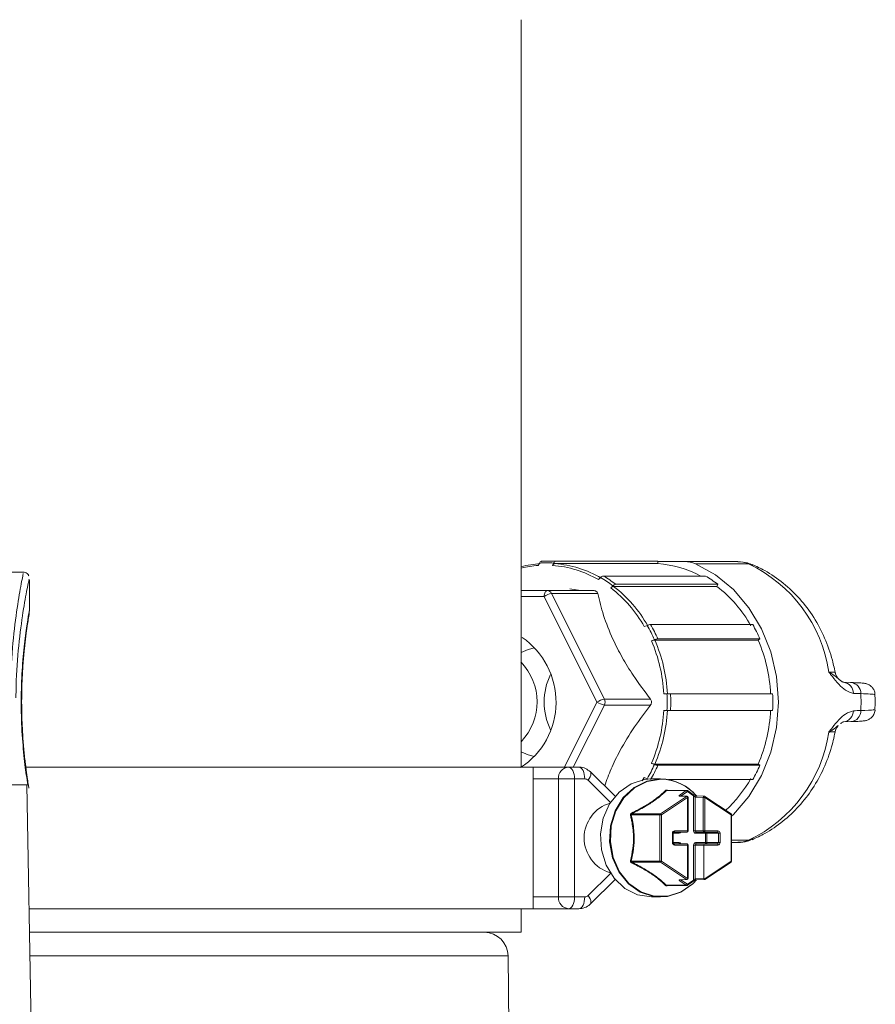
# Model space of a CAD drawing. Units: millimetres. Extents: x 2214 to 4372, y 520 to 3632.
# Drawn here: x 3186 to 3258, y 2733 to 2817 of the extents above; entities that cross this region are included whole.
import ezdxf

# ---------------------------------------------------------------- set-up
doc = ezdxf.new("R2010")
doc.units = ezdxf.units.MM
doc.header["$LTSCALE"] = 20
doc.linetypes.add('SLD-Durchgehend', pattern=[0])

msp = doc.modelspace()

# ---------------------------------------------------------------- linework, layer by layer
at = {"color": 7, "linetype": 'SLD-Durchgehend', "lineweight": 18}
for p, q in [((3228.435, 2753.381), (3228.435, 2816.723)), ((3239.404, 2770.844), (3230.758, 2770.844)), ((3231.264, 2770.624), (3240.011, 2770.624)), ((3231.364, 2770.824), (3240.011, 2770.824)), ((3240.011, 2770.824), (3240.011, 2770.624)), ((3242.282, 2770.794), (3240.011, 2770.794)), ((3240.095, 2770.819), (3240.095, 2770.794)), ((3240.186, 2770.794), (3240.186, 2770.819)), ((3240.93, 2770.794), (3240.93, 2770.819)), ((3241.07, 2770.819), (3241.07, 2770.794)), ((3242.02, 2770.819), (3242.02, 2770.794)), ((3242.109, 2770.794), (3242.109, 2770.819)), ((3242.282, 2770.794), (3246.782, 2770.794)), ((3242.855, 2770.794), (3242.855, 2770.819)), ((3242.993, 2770.819), (3242.993, 2770.794)), ((3243.037, 2770.794), (3243.037, 2770.819)), ((3247.691, 2770.605), (3243.191, 2770.605)), ((3244.034, 2770.794), (3244.034, 2770.819)), ((3244.96, 2770.794), (3244.96, 2770.819)), ((3186.224, 2769.894), (3178.017, 2769.894)), ((3235.399, 2769.576), (3244.045, 2769.576)), ((3186.754, 2766.591), (3186.754, 2769.251)), ((3236.262, 2768.702), (3245.008, 2768.702)), ((3236.449, 2768.876), (3245.095, 2768.876)), ((3245.095, 2768.876), (3245.008, 2768.702)), ((3228.435, 2768.344), (3230.629, 2768.344)), ((3234.854, 2758.894), (3230.379, 2767.844)), ((3230.629, 2768.344), (3234.54, 2768.344)), ((3231.004, 2768.094), (3235.479, 2759.144)), ((3234.915, 2768.094), (3231.004, 2768.094)), ((3233.455, 2768.344), (3232.561, 2768.497)), ((3239.402, 2765.465), (3248.048, 2765.465)), ((3239.758, 2764.153), (3248.504, 2764.153)), ((3240.008, 2764.253), (3248.655, 2764.253)), ((3248.655, 2764.253), (3248.504, 2764.153)), ((3255.721, 2760.573), (3255.747, 2760.573)), ((3256.382, 2760.551), (3255.747, 2760.573)), ((3240.512, 2759.594), (3240.785, 2759.594)), ((3241.089, 2759.594), (3249.736, 2759.594)), ((3235.479, 2759.144), (3239.39, 2759.144)), ((3239.39, 2758.644), (3235.479, 2758.644)), ((3240.785, 2758.194), (3240.512, 2758.194)), ((3241.089, 2758.194), (3249.736, 2758.194)), ((3186.175, 2756.437), (3186.125, 2757.566)), ((3255.747, 2757.216), (3255.721, 2757.215)), ((3255.747, 2757.216), (3256.382, 2757.238)), ((3239.758, 2753.636), (3248.504, 2753.636)), ((3248.504, 2753.636), (3248.655, 2753.536)), ((3229.435, 2753.381), (3186.419, 2753.381)), ((3229.435, 2741.381), (3229.435, 2753.381)), ((3229.435, 2753.381), (3232.452, 2753.381)), ((3232.452, 2753.381), (3233.318, 2753.381)), ((3236.406, 2750.919), (3234.296, 2752.979)), ((3240.008, 2753.536), (3248.655, 2753.536)), ((3186.664, 2751.898), (3186.634, 2752.084)), ((3231.586, 2742.381), (3231.586, 2752.381)), ((3232.952, 2752.381), (3231.586, 2752.381)), ((3232.952, 2752.381), (3232.952, 2742.381)), ((3233.818, 2752.381), (3232.952, 2752.381)), ((3240.245, 2752.381), (3239.466, 2752.381)), ((3240.903, 2752.323), (3248.048, 2752.323)), ((3186.62, 2751.894), (3174.613, 2751.894)), ((3187.376, 2704.094), (3186.542, 2751.894)), ((3242.423, 2751.394), (3240.743, 2751.394)), ((3242.466, 2751.407), (3240.774, 2751.407)), ((3240.835, 2751.407), (3240.836, 2751.41)), ((3241.902, 2751.047), (3242.423, 2751.394)), ((3242.516, 2751.307), (3241.995, 2750.96)), ((3243.037, 2750.96), (3242.516, 2751.307)), ((3243.042, 2751.044), (3242.521, 2751.391)), ((3240.228, 2749.431), (3242.44, 2750.905)), ((3242.533, 2750.819), (3240.322, 2749.344)), ((3242.44, 2750.905), (3241.826, 2750.932)), ((3242.487, 2750.919), (3241.873, 2750.945)), ((3241.875, 2750.945), (3241.873, 2750.945)), ((3242.533, 2747.981), (3242.533, 2750.819)), ((3242.583, 2747.981), (3242.583, 2750.819)), ((3243.037, 2747.981), (3243.037, 2750.96)), ((3243.037, 2750.96), (3243.171, 2750.845)), ((3243.864, 2750.819), (3243.171, 2750.845)), ((3243.171, 2750.845), (3243.171, 2747.981)), ((3243.953, 2750.919), (3243.26, 2750.945)), ((3243.864, 2747.981), (3243.864, 2750.819)), ((3243.864, 2750.819), (3243.999, 2750.819)), ((3243.999, 2750.819), (3243.999, 2747.981)), ((3246.21, 2749.344), (3243.999, 2750.819)), ((3246.216, 2749.428), (3244.005, 2750.902)), ((3237.799, 2749.431), (3240.228, 2749.431)), ((3240.185, 2749.344), (3237.755, 2749.344)), ((3240.322, 2749.344), (3240.185, 2749.344)), ((3240.185, 2745.418), (3240.185, 2749.344)), ((3240.322, 2749.344), (3240.322, 2745.418)), ((3246.21, 2745.418), (3246.21, 2749.344)), ((3246.26, 2745.418), (3246.26, 2749.344)), ((3241.251, 2746.981), (3241.251, 2747.781)), ((3241.298, 2747.781), (3241.38, 2747.881)), ((3241.301, 2746.981), (3241.301, 2747.781)), ((3242.483, 2747.881), (3241.38, 2747.881)), ((3241.43, 2747.981), (3242.533, 2747.981)), ((3243.037, 2747.981), (3243.171, 2747.981)), ((3243.171, 2747.981), (3243.864, 2747.981)), ((3243.26, 2747.881), (3243.171, 2747.981)), ((3244.05, 2747.781), (3243.21, 2747.781)), ((3243.949, 2747.881), (3243.26, 2747.881)), ((3243.864, 2747.981), (3243.999, 2747.981)), ((3245.052, 2747.881), (3243.949, 2747.881)), ((3243.999, 2747.981), (3245.102, 2747.981)), ((3244.05, 2746.981), (3244.05, 2747.781)), ((3244.171, 2747.781), (3244.05, 2747.781)), ((3245.16, 2747.781), (3244.171, 2747.781)), ((3244.171, 2747.781), (3244.171, 2746.981)), ((3245.052, 2747.881), (3245.16, 2747.781)), ((3245.16, 2746.981), (3245.16, 2747.781)), ((3245.281, 2747.781), (3245.16, 2747.781)), ((3245.281, 2747.781), (3245.281, 2746.981)), ((3241.38, 2746.881), (3241.298, 2746.981)), ((3243.21, 2746.981), (3244.05, 2746.981)), ((3244.171, 2746.981), (3244.05, 2746.981)), ((3244.171, 2746.981), (3245.16, 2746.981)), ((3245.16, 2746.981), (3245.052, 2746.881)), ((3245.281, 2746.981), (3245.16, 2746.981)), ((3246.782, 2746.994), (3246.26, 2746.994)), ((3241.38, 2746.881), (3242.483, 2746.881)), ((3242.533, 2746.781), (3241.43, 2746.781)), ((3242.533, 2743.944), (3242.533, 2746.781)), ((3242.583, 2743.944), (3242.583, 2746.781)), ((3243.037, 2743.802), (3243.037, 2746.781)), ((3243.171, 2746.781), (3243.037, 2746.781)), ((3243.171, 2746.781), (3243.26, 2746.881)), ((3243.916, 2746.781), (3243.171, 2746.781)), ((3243.171, 2746.781), (3243.171, 2743.918)), ((3243.26, 2746.881), (3243.949, 2746.881)), ((3243.916, 2746.781), (3243.949, 2746.881)), ((3243.916, 2746.781), (3243.916, 2743.946)), ((3245.102, 2746.781), (3243.916, 2746.781)), ((3243.949, 2746.881), (3245.052, 2746.881)), ((3237.755, 2745.418), (3240.185, 2745.418)), ((3240.228, 2745.332), (3237.799, 2745.332)), ((3240.322, 2745.418), (3240.185, 2745.418)), ((3242.44, 2743.858), (3240.228, 2745.332)), ((3240.322, 2745.418), (3242.533, 2743.944)), ((3243.927, 2743.896), (3246.21, 2745.418)), ((3243.985, 2743.848), (3246.216, 2745.335)), ((3234.296, 2741.784), (3236.406, 2743.844)), ((3241.826, 2743.831), (3242.44, 2743.858)), ((3241.873, 2743.818), (3242.487, 2743.844)), ((3242.423, 2743.369), (3241.902, 2743.716)), ((3241.995, 2743.802), (3242.516, 2743.455)), ((3242.516, 2743.455), (3243.037, 2743.802)), ((3242.521, 2743.372), (3243.042, 2743.719)), ((3243.171, 2743.918), (3243.037, 2743.802)), ((3243.171, 2743.918), (3243.916, 2743.946)), ((3243.26, 2743.818), (3243.977, 2743.845)), ((3243.916, 2743.946), (3243.927, 2743.896)), ((3243.927, 2743.896), (3243.985, 2743.848)), ((3240.743, 2743.369), (3242.423, 2743.369)), ((3240.774, 2743.355), (3242.466, 2743.355)), ((3232.952, 2742.381), (3231.586, 2742.381)), ((3232.952, 2742.381), (3233.818, 2742.381)), ((3239.466, 2742.381), (3240.245, 2742.381)), ((3229.435, 2741.381), (3186.725, 2741.381)), ((3228.435, 2739.381), (3228.435, 2741.381)), ((3232.452, 2741.381), (3229.435, 2741.381)), ((3233.318, 2741.381), (3232.452, 2741.381)), ((3228.435, 2739.381), (3186.76, 2739.381)), ((3227.567, 2709.216), (3227.321, 2737.388))]:
    msp.add_line(p, q, dxfattribs=at)
at = {"color": 1, "linetype": 'SLD-Durchgehend', "lineweight": 18}
for p, q in [((3248.051, 2770.483), (3247.691, 2770.605)), ((3230.379, 2767.844), (3228.435, 2767.844)), ((3232.098, 2753.381), (3234.854, 2758.894)), ((3235.479, 2758.644), (3232.848, 2753.381)), ((3231.586, 2752.381), (3229.435, 2752.381)), ((3236.011, 2750.395), (3234.097, 2752.263)), ((3238.695, 2752.21), (3238.865, 2752.497)), ((3241.995, 2750.96), (3241.995, 2750.94)), ((3242.533, 2750.819), (3242.583, 2750.819)), ((3246.26, 2749.344), (3246.21, 2749.344)), ((3241.301, 2747.781), (3241.251, 2747.781)), ((3241.822, 2747.781), (3241.301, 2747.781)), ((3242.533, 2747.981), (3242.583, 2747.981)), ((3241.301, 2746.981), (3241.251, 2746.981)), ((3241.301, 2746.981), (3241.822, 2746.981)), ((3246.26, 2747.184), (3247.691, 2747.184)), ((3247.691, 2747.184), (3248.051, 2747.306)), ((3242.583, 2746.781), (3242.533, 2746.781)), ((3246.26, 2745.418), (3246.21, 2745.418)), ((3234.097, 2742.5), (3236.011, 2744.367)), ((3241.995, 2743.823), (3241.995, 2743.802)), ((3242.583, 2743.944), (3242.533, 2743.944)), ((3240.836, 2743.353), (3240.835, 2743.355)), ((3229.435, 2742.381), (3231.586, 2742.381)), ((3227.321, 2737.388), (3186.795, 2737.388))]:
    msp.add_line(p, q, dxfattribs=at)
at = {"color": 7, "linetype": 'SLD-Durchgehend', "lineweight": 18, "flags": 128}
for points in [[(3229.875, 2770.477), (3229.948, 2770.622), (3229.975, 2770.677)], [(3231.187, 2770.677), (3231.16, 2770.622), (3231.087, 2770.477)], [(3246.26, 2749.221), (3246.412, 2749.366), (3247.73, 2750.905), (3248.799, 2752.683), (3249.586, 2754.647), (3250.068, 2756.738), (3250.23, 2758.894), (3250.068, 2761.051), (3249.586, 2763.142), (3248.799, 2765.106), (3247.73, 2766.884), (3246.412, 2768.423), (3244.883, 2769.675), (3243.191, 2770.605)], [(3234.972, 2769.275), (3235.108, 2769.402), (3235.158, 2769.449)], [(3236.208, 2768.749), (3236.158, 2768.702), (3236.022, 2768.575)], [(3230.379, 2767.844), (3230.384, 2767.942), (3230.398, 2768.036), (3230.422, 2768.122), (3230.453, 2768.198), (3230.491, 2768.26), (3230.534, 2768.306), (3230.581, 2768.335), (3230.629, 2768.344)], [(3238.865, 2765.292), (3239.048, 2765.365), (3239.115, 2765.392)], [(3239.721, 2764.18), (3239.654, 2764.153), (3239.471, 2764.079)], [(3229.568, 2763.495), (3229.02, 2763.356), (3228.435, 2763.099)], [(3228.435, 2754.689), (3229.02, 2754.433), (3229.568, 2754.294)], [(3239.471, 2753.709), (3239.654, 2753.636), (3239.721, 2753.609)], [(3232.952, 2752.381), (3232.942, 2752.577), (3232.914, 2752.764), (3232.868, 2752.937), (3232.805, 2753.089), (3232.73, 2753.213), (3232.643, 2753.305), (3232.549, 2753.362), (3232.452, 2753.381)], [(3233.818, 2752.381), (3233.808, 2752.577), (3233.78, 2752.764), (3233.734, 2752.937), (3233.671, 2753.089), (3233.596, 2753.213), (3233.509, 2753.305), (3233.415, 2753.362), (3233.318, 2753.381)], [(3239.466, 2752.381), (3238.876, 2752.335), (3237.741, 2751.967), (3236.733, 2751.26), (3235.928, 2750.265), (3235.386, 2749.056), (3235.146, 2747.723), (3235.226, 2746.364), (3235.621, 2745.081), (3236.301, 2743.969), (3237.216, 2743.109), (3238.298, 2742.567), (3239.466, 2742.381)], [(3243.294, 2743.831), (3242.978, 2743.503), (3241.97, 2742.795), (3240.835, 2742.428), (3239.656, 2742.428), (3238.52, 2742.795), (3237.513, 2743.503), (3236.708, 2744.498), (3236.165, 2745.707), (3235.925, 2747.04), (3236.006, 2748.399), (3236.401, 2749.682), (3237.081, 2750.794), (3237.995, 2751.654), (3239.077, 2752.196), (3240.245, 2752.381), (3240.245, 2752.381)], [(3240.281, 2752.352), (3239.119, 2752.168), (3238.044, 2751.628), (3237.135, 2750.774), (3236.459, 2749.668), (3236.066, 2748.393), (3235.986, 2747.042), (3236.224, 2745.717), (3236.764, 2744.515), (3237.564, 2743.526), (3238.566, 2742.822), (3239.694, 2742.457), (3240.867, 2742.457), (3241.996, 2742.822), (3242.997, 2743.526), (3243.293, 2743.831)], [(3239.115, 2752.397), (3239.048, 2752.424), (3238.865, 2752.497)], [(3241.43, 2747.981), (3241.429, 2747.962), (3241.426, 2747.943), (3241.422, 2747.926), (3241.416, 2747.911), (3241.408, 2747.898), (3241.399, 2747.889), (3241.39, 2747.883), (3241.38, 2747.881)], [(3241.872, 2747.881), (3241.862, 2747.879), (3241.853, 2747.874), (3241.844, 2747.865), (3241.837, 2747.852), (3241.831, 2747.837), (3241.826, 2747.82), (3241.823, 2747.801), (3241.822, 2747.781)], [(3242.533, 2747.981), (3242.532, 2747.962), (3242.529, 2747.943), (3242.524, 2747.926), (3242.518, 2747.911), (3242.511, 2747.898), (3242.502, 2747.889), (3242.493, 2747.883), (3242.483, 2747.881)], [(3243.21, 2747.781), (3243.211, 2747.801), (3243.214, 2747.82), (3243.218, 2747.837), (3243.224, 2747.852), (3243.232, 2747.865), (3243.241, 2747.874), (3243.25, 2747.879), (3243.26, 2747.881)], [(3243.949, 2747.881), (3243.959, 2747.883), (3243.968, 2747.889), (3243.977, 2747.898), (3243.985, 2747.911), (3243.991, 2747.926), (3243.995, 2747.943), (3243.998, 2747.962), (3243.999, 2747.981)], [(3244.1, 2747.881), (3244.09, 2747.879), (3244.081, 2747.874), (3244.072, 2747.865), (3244.065, 2747.852), (3244.058, 2747.837), (3244.054, 2747.82), (3244.051, 2747.801), (3244.05, 2747.781)], [(3245.052, 2747.881), (3245.061, 2747.883), (3245.071, 2747.889), (3245.079, 2747.898), (3245.087, 2747.911), (3245.093, 2747.926), (3245.098, 2747.943), (3245.101, 2747.962), (3245.102, 2747.981)], [(3241.822, 2746.981), (3241.823, 2746.962), (3241.826, 2746.943), (3241.831, 2746.926), (3241.837, 2746.911), (3241.844, 2746.898), (3241.853, 2746.889), (3241.862, 2746.883), (3241.872, 2746.881)], [(3243.26, 2746.881), (3243.25, 2746.883), (3243.241, 2746.889), (3243.232, 2746.898), (3243.224, 2746.911), (3243.218, 2746.926), (3243.214, 2746.943), (3243.211, 2746.962), (3243.21, 2746.981)], [(3244.1, 2746.881), (3244.09, 2746.883), (3244.081, 2746.889), (3244.072, 2746.898), (3244.065, 2746.911), (3244.058, 2746.926), (3244.054, 2746.943), (3244.051, 2746.962), (3244.05, 2746.981)], [(3241.38, 2746.881), (3241.39, 2746.879), (3241.399, 2746.874), (3241.408, 2746.865), (3241.416, 2746.852), (3241.422, 2746.837), (3241.426, 2746.82), (3241.429, 2746.801), (3241.43, 2746.781)], [(3242.483, 2746.881), (3242.493, 2746.879), (3242.502, 2746.874), (3242.511, 2746.865), (3242.518, 2746.852), (3242.524, 2746.837), (3242.529, 2746.82), (3242.532, 2746.801), (3242.533, 2746.781)], [(3245.102, 2746.781), (3245.101, 2746.801), (3245.098, 2746.82), (3245.093, 2746.837), (3245.087, 2746.852), (3245.079, 2746.865), (3245.071, 2746.874), (3245.061, 2746.879), (3245.052, 2746.881)], [(3232.952, 2742.381), (3232.942, 2742.186), (3232.914, 2741.999), (3232.868, 2741.826), (3232.805, 2741.674), (3232.73, 2741.55), (3232.643, 2741.458), (3232.549, 2741.401), (3232.452, 2741.381)], [(3233.318, 2741.381), (3233.415, 2741.401), (3233.509, 2741.458), (3233.596, 2741.55), (3233.671, 2741.674), (3233.734, 2741.826), (3233.78, 2741.999), (3233.808, 2742.186), (3233.818, 2742.381)]]:
    msp.add_lwpolyline(points, dxfattribs=at)
at = {"color": 1, "linetype": 'SLD-Durchgehend', "lineweight": 18, "flags": 128}
for points in [[(3234.097, 2752.263), (3234.197, 2752.412), (3234.273, 2752.556), (3234.324, 2752.688), (3234.346, 2752.803), (3234.34, 2752.898), (3234.305, 2752.969), (3234.296, 2752.979)], [(3242.516, 2751.307), (3242.523, 2751.324), (3242.529, 2751.341), (3242.532, 2751.356), (3242.532, 2751.369), (3242.53, 2751.379), (3242.525, 2751.387), (3242.521, 2751.391)], [(3243.037, 2750.96), (3243.044, 2750.977), (3243.049, 2750.994), (3243.052, 2751.008), (3243.052, 2751.022), (3243.05, 2751.032), (3243.046, 2751.04), (3243.042, 2751.044)], [(3244.005, 2750.902), (3244.008, 2750.899), (3244.013, 2750.891), (3244.015, 2750.88), (3244.015, 2750.867), (3244.012, 2750.852), (3244.007, 2750.836), (3243.999, 2750.819)], [(3246.216, 2749.428), (3246.22, 2749.424), (3246.224, 2749.416), (3246.226, 2749.406), (3246.226, 2749.393), (3246.223, 2749.378), (3246.218, 2749.361), (3246.21, 2749.344)], [(3246.21, 2745.418), (3246.218, 2745.402), (3246.223, 2745.385), (3246.226, 2745.37), (3246.226, 2745.357), (3246.224, 2745.346), (3246.22, 2745.338), (3246.216, 2745.335)], [(3243.042, 2743.719), (3243.046, 2743.722), (3243.05, 2743.73), (3243.052, 2743.741), (3243.052, 2743.754), (3243.049, 2743.769), (3243.044, 2743.786), (3243.037, 2743.802)], [(3242.521, 2743.372), (3242.525, 2743.375), (3242.53, 2743.383), (3242.532, 2743.394), (3242.532, 2743.407), (3242.529, 2743.422), (3242.523, 2743.439), (3242.516, 2743.455)], [(3234.296, 2741.784), (3234.305, 2741.794), (3234.34, 2741.865), (3234.346, 2741.96), (3234.324, 2742.075), (3234.273, 2742.207), (3234.197, 2742.351), (3234.097, 2742.5)]]:
    msp.add_lwpolyline(points, dxfattribs=at)
at = {"color": 7, "linetype": 'SLD-Durchgehend', "lineweight": 18}
for centre, radius, start, end in [((3230.668, 2761.732), 8.913, 93.96476, 104.50822), ((3230.581, 2761.842), 8.856, 86.07474, 93.92526), ((3230.758, 2761.879), 8.965, 86.12288, 93.87712), ((3230.431, 2761.476), 9.024, 59.78941, 85.82634), ((3230.607, 2761.509), 9.139, 59.74086, 85.87489), ((3239.404, 2761.877), 8.967, 86.12314, 89.99956), ((3239.359, 2761.537), 9.11, 61.93428, 85.89577), ((3242.278, 2768.502), 2.292, 66.5392, 89.90434), ((3246.778, 2768.502), 2.292, 66.5392, 89.90434), ((3242.502, 2759.634), 12.136, 8.53826, 64.68868), ((3230.157, 2760.809), 9.983, 52.68625, 59.93361), ((3230.328, 2760.832), 10.107, 52.73071, 59.88916), ((3238.975, 2760.832), 10.107, 52.73071, 59.88916), ((3229.483, 2759.912), 11.1, 29.42444, 52.36235), ((3238.23, 2759.912), 11.1, 29.42444, 52.36235), ((3231.209, 2766.676), 1.433, 98.21775, 125.38507), ((3230.616, 2767.918), 0.427, 24.44788, 88.17199), ((3229.321, 2759.899), 10.962, 29.46719, 52.3196), ((3228.371, 2759.262), 12.37, 23.42415, 29.70595), ((3228.52, 2759.267), 12.524, 23.46269, 29.66741), ((3237.167, 2759.267), 12.524, 23.46269, 29.66741), ((3224.737, 2758.898), 6.649, 303.25172, 55.4484), ((3227.5, 2758.938), 13.029, 2.88699, 23.24164), ((3227.639, 2758.939), 13.193, 2.84884, 23.27978), ((3236.386, 2758.939), 13.193, 2.84884, 23.27978), ((3224.918, 2758.893), 4.861, 316.35653, 44.46266), ((3235.613, 2758.894), 5.24, 153.4917, 206.5083), ((3227.177, 2758.894), 13.626, 357.0553, 2.9447), ((3227.312, 2758.894), 13.795, 357.09144, 2.90856), ((3235.958, 2758.894), 13.795, 357.09144, 2.90856), ((3242.799, 2758.894), 14.43, 357.16362, 2.83638), ((3235.684, 2757.726), 1.433, 98.21775, 125.38507), ((3235.684, 2760.063), 1.433, 234.61493, 261.78225), ((3234.971, 2758.894), 0.566, 333.79832, 26.20168), ((3227.5, 2758.851), 13.029, 336.75836, 357.11301), ((3227.639, 2758.85), 13.193, 336.72022, 357.15116), ((3236.386, 2758.85), 13.193, 336.72022, 357.15116), ((3242.502, 2758.155), 12.136, 295.31132, 351.46174), ((3228.371, 2758.527), 12.37, 330.29405, 336.57585), ((3232.524, 2752.444), 0.94, 94.40195, 183.81126), ((3228.52, 2758.522), 12.524, 330.33259, 336.53731), ((3237.167, 2758.522), 12.524, 330.33259, 336.53731), ((3233.813, 2751.981), 0.401, 44.82733, 89.35), ((3240.179, 2748.307), 4.075, 39.17581, 89.06814), ((3240.217, 2748.312), 4.041, 40.42112, 89.1012), ((3238.109, 2757.963), 11.248, 312.92228, 330.49911), ((3240.722, 2751.488), 0.0959, 234.09875, 282.59644), ((3242.381, 2751.255), 0.145, 21.04546, 73.21939), ((3242.466, 2751.307), 0.1, 56.30993, 90), ((3236.852, 2747.381), 3.084, 106.54302, 253.45698), ((3241.86, 2750.908), 0.145, 21.04546, 73.21939), ((3242.398, 2750.767), 0.145, 21.04546, 73.21939), ((3242.483, 2750.819), 0.1, 0, 87.54243), ((3243.949, 2750.819), 0.1, 56.30993, 87.82248), ((3239.058, 2750.13), 1.44, 206.81291, 209.05409), ((3240.288, 2749.347), 0.104, 125.56487, 181.30503), ((3240.186, 2749.292), 0.145, 21.04546, 73.21939), ((3246.16, 2749.344), 0.1, 0, 56.30993), ((3237.648, 2749.475), 0.169, 283.37999, 309.4195), ((3242.483, 2747.981), 0.1, 270, 0), ((3243.957, 2747.974), 0.0933, 175.6869, 264.9122), ((3244.082, 2747.794), 0.0893, 351.95053, 78.57825), ((3244.082, 2746.969), 0.0893, 281.42175, 8.04947), ((3246.778, 2749.286), 2.292, 270.09566, 293.4608), ((3242.483, 2746.781), 0.1, 0, 90), ((3237.648, 2745.288), 0.169, 50.5805, 76.62001), ((3239.058, 2744.632), 1.44, 150.94591, 153.18709), ((3240.288, 2745.416), 0.104, 178.69497, 234.43513), ((3240.186, 2745.47), 0.145, 286.78061, 338.95454), ((3246.16, 2745.418), 0.1, 303.69007, 0), ((3241.87, 2743.898), 0.0803, 236.46871, 272.29033), ((3241.86, 2743.854), 0.145, 286.78061, 338.95454), ((3242.398, 2743.996), 0.145, 286.78061, 338.95454), ((3242.483, 2743.944), 0.1, 272.45757, 0), ((3240.722, 2743.275), 0.0959, 77.40356, 125.90125), ((3242.381, 2743.507), 0.145, 286.78061, 338.95454), ((3242.466, 2743.455), 0.1, 270, 303.69007), ((3232.524, 2742.319), 0.94, 176.18874, 265.59805), ((3233.813, 2742.782), 0.401, 270.65, 315.17267), ((3225.31, 2737.37), 2.011, 0.5, 90)]:
    msp.add_arc(centre, radius, start, end, dxfattribs=at)
at = {"color": 1, "linetype": 'SLD-Durchgehend', "lineweight": 18}
for centre, radius, start, end in [((3230.489, 2761.714), 8.784, 94.00584, 103.51873), ((3255.652, 2759.653), 0.925, 358.71919, 84.14447), ((3256.288, 2759.631), 0.925, 358.61941, 84.12647), ((3255.652, 2758.136), 0.925, 275.86412, 1.2804), ((3256.288, 2758.158), 0.925, 275.87353, 1.38059), ((3242.466, 2751.329), 0.0779, 90.28791, 124.09634), ((3241.87, 2750.865), 0.0803, 87.70967, 123.53129), ((3242.484, 2750.838), 0.0803, 87.70967, 123.53129), ((3243.262, 2750.853), 0.0915, 91.57466, 185.29955), ((3243.958, 2750.825), 0.094, 93.19767, 183.67654), ((3242.484, 2743.925), 0.0803, 236.46871, 272.29033), ((3243.265, 2743.912), 0.094, 176.32346, 266.80233), ((3242.466, 2743.433), 0.0779, 235.90366, 269.71209)]:
    msp.add_arc(centre, radius, start, end, dxfattribs=at)
at = {"color": 7, "linetype": 'SLD-Durchgehend', "lineweight": 18}
for centre, major_axis, ratio, start_param, end_param in [((3265.223, 2758.894), (329.595, -12.493), 0.001244, 1.59515, 1.597078), ((3265.223, 2758.894), (329.595, 12.493), 0.001244, 4.686107, 4.688035), ((3242.002, 2751.047), (0.199, 0.106), 0.227735, 1.973113, 3.509003), ((3243.13, 2751.047), (0.199, -0.106), 0.227735, 4.310072, 5.845962), ((3241.43, 2747.781), (0, 0.2), 0.896575, 0, 1.570796), ((3243.21, 2747.981), (0, 0.2), 0.866553, 1.570796, 3.141593), ((3245.102, 2747.781), (0, 0.2), 0.896575, 4.712389, 6.283185), ((3241.43, 2746.981), (0, 0.2), 0.896575, 1.570796, 3.141593), ((3243.21, 2746.781), (0, 0.2), 0.866553, 0, 1.570796), ((3245.102, 2746.981), (0, 0.2), 0.896575, 3.141593, 4.712389), ((3242.002, 2743.716), (0.199, -0.106), 0.227735, 2.774182, 4.310072), ((3243.13, 2743.716), (0.199, 0.106), 0.227735, 0.437223, 1.973113)]:
    msp.add_ellipse(centre, major_axis=major_axis, ratio=ratio, start_param=start_param, end_param=end_param, dxfattribs=at)
at = {"color": 1, "linetype": 'SLD-Durchgehend', "lineweight": 18}
for centre, start_param, end_param in [((3241.822, 2747.981), 3.141593, 4.18879), ((3241.822, 2746.781), 5.235988, 6.283185)]:
    msp.add_ellipse(centre, major_axis=(0, 0.2), ratio=0.866553, start_param=start_param, end_param=end_param, dxfattribs=at)
at = {"color": 7, "linetype": 'SLD-Durchgehend', "lineweight": 18}
for points, knots in [([(3229.975, 2770.677), (3229.997, 2770.713), (3230.04, 2770.785), (3230.105, 2770.821), (3230.143, 2770.823), (3230.152, 2770.824)], [0, 0, 0, 0, 0.42899, 0.857998, 1, 1, 1, 1]), ([(3231.087, 2770.477), (3231.109, 2770.513), (3231.153, 2770.584), (3231.218, 2770.62), (3231.255, 2770.623), (3231.264, 2770.624)], [0, 0, 0, 0, 0.428979, 0.8579767, 1, 1, 1, 1]), ([(3231.364, 2770.824), (3231.336, 2770.818), (3231.28, 2770.807), (3231.221, 2770.741), (3231.194, 2770.69), (3231.187, 2770.677)], [0, 0, 0, 0, 0.4286011, 0.857191, 1, 1, 1, 1]), ([(3248.057, 2770.495), (3247.913, 2770.567), (3247.516, 2770.765), (3247.068, 2770.767), (3246.782, 2770.768)], [0, 0, 0, 0, 0.362274, 1, 1, 1, 1]), ([(3255.062, 2761.254), (3254.983, 2761.649), (3254.771, 2762.7), (3254.188, 2764.34), (3253.259, 2766.097), (3252.076, 2767.67), (3250.674, 2769.006), (3249.289, 2769.961), (3248.356, 2770.393), (3247.996, 2770.559)], [0, 0, 0, 0, 0.096848, 0.257918, 0.419259, 0.580294, 0.740592, 0.899715, 1, 1, 1, 1]), ([(3186.704, 2769.601), (3186.695, 2769.623), (3186.663, 2769.697), (3186.56, 2769.801), (3186.402, 2769.88), (3186.268, 2769.905), (3186.201, 2769.888), (3186.192, 2769.886)], [0, 0, 0, 0, 0.1142743, 0.3854562, 0.6687956, 0.9550477, 1, 1, 1, 1]), ([(3235.158, 2769.449), (3235.196, 2769.48), (3235.27, 2769.542), (3235.351, 2769.573), (3235.389, 2769.575), (3235.399, 2769.576)], [0, 0, 0, 0, 0.42899, 0.857998, 1, 1, 1, 1]), ([(3186.724, 2769.251), (3186.731, 2769.285), (3186.756, 2769.4), (3186.538, 2768.376), (3186.169, 2766.327), (3185.788, 2763.361), (3185.636, 2760.832), (3185.62, 2759.455), (3185.618, 2759.261)], [0, 0, 0, 0, 0.092191, 0.307451, 0.524222, 0.744398, 0.963899, 1, 1, 1, 1]), ([(3236.022, 2768.575), (3236.059, 2768.606), (3236.133, 2768.668), (3236.214, 2768.699), (3236.252, 2768.702), (3236.262, 2768.702)], [0, 0, 0, 0, 0.428979, 0.8579767, 1, 1, 1, 1]), ([(3236.449, 2768.876), (3236.418, 2768.871), (3236.357, 2768.861), (3236.27, 2768.804), (3236.221, 2768.76), (3236.208, 2768.749)], [0, 0, 0, 0, 0.428601, 0.857191, 1, 1, 1, 1]), ([(3234.54, 2768.344), (3234.585, 2768.341), (3234.676, 2768.336), (3234.792, 2768.283), (3234.873, 2768.204), (3234.905, 2768.137), (3234.914, 2768.099), (3234.915, 2768.094)], [0, 0, 0, 0, 0.250952, 0.503206, 0.734789, 0.964825, 1, 1, 1, 1]), ([(3234.915, 2768.094), (3235.066, 2767.484), (3235.372, 2766.242), (3236.088, 2764.39), (3236.975, 2762.669), (3238.037, 2760.943), (3238.891, 2759.808), (3239.39, 2759.144)], [0, 0, 0, 0, 0.214695, 0.436214, 0.601633, 0.767251, 1, 1, 1, 1]), ([(3186.136, 2757.183), (3186.128, 2757.429), (3186.104, 2758.146), (3186.097, 2759.38), (3186.138, 2760.825), (3186.222, 2762.2), (3186.336, 2763.448), (3186.462, 2764.518), (3186.581, 2765.366), (3186.671, 2765.943), (3186.707, 2766.158), (3186.714, 2766.204), (3186.716, 2766.217), (3186.718, 2766.226), (3186.72, 2766.243), (3186.725, 2766.275), (3186.735, 2766.347), (3186.746, 2766.455), (3186.749, 2766.545), (3186.75, 2766.591)], [0, 0, 0, 0, 0.054418, 0.158585, 0.263678, 0.36917, 0.477238, 0.587834, 0.700027, 0.814812, 0.929625, 0.959403, 0.967554, 0.972222, 0.97456, 0.976403, 0.980761, 0.990035, 1, 1, 1, 1]), ([(3239.115, 2765.392), (3239.164, 2765.41), (3239.261, 2765.446), (3239.353, 2765.464), (3239.392, 2765.465), (3239.402, 2765.465)], [0, 0, 0, 0, 0.42899, 0.857998, 1, 1, 1, 1]), ([(3239.471, 2764.079), (3239.52, 2764.097), (3239.617, 2764.133), (3239.709, 2764.151), (3239.748, 2764.152), (3239.758, 2764.153)], [0, 0, 0, 0, 0.428979, 0.857977, 1, 1, 1, 1]), ([(3240.008, 2764.253), (3239.976, 2764.25), (3239.912, 2764.245), (3239.803, 2764.211), (3239.738, 2764.186), (3239.721, 2764.18)], [0, 0, 0, 0, 0.428601, 0.857191, 1, 1, 1, 1]), ([(3256.577, 2759.633), (3256.35, 2759.699), (3255.74, 2759.876), (3255.073, 2760.715), (3254.604, 2761.307), (3254.506, 2761.433), (3254.504, 2761.436)], [0, 0, 0, 0, 0.318963, 0.858012, 0.997402, 1, 1, 1, 1]), ([(3255.328, 2760.877), (3255.319, 2760.883), (3255.228, 2760.952), (3255.107, 2761.138), (3255.064, 2761.33), (3255.044, 2761.419)], [0, 0, 0, 0, 0.054505, 0.561968, 1, 1, 1, 1]), ([(3255.721, 2760.573), (3255.662, 2760.603), (3255.566, 2760.652), (3255.36, 2760.82), (3255.279, 2760.886)], [0, 0, 0, 0, 0.603218, 1, 1, 1, 1]), ([(3258.403, 2759.532), (3258.402, 2759.6), (3258.4, 2759.774), (3258.281, 2760.016), (3258.11, 2760.221), (3257.932, 2760.35), (3257.782, 2760.42), (3257.672, 2760.454), (3257.578, 2760.476), (3257.462, 2760.493), (3257.269, 2760.511), (3256.944, 2760.531), (3256.508, 2760.545), (3256.345, 2760.551)], [0, 0, 0, 0, 0.039178, 0.101108, 0.152258, 0.196099, 0.232611, 0.263745, 0.30028, 0.364469, 0.520365, 0.820561, 1, 1, 1, 1]), ([(3240.785, 2759.594), (3240.838, 2759.594), (3240.944, 2759.594), (3241.04, 2759.594), (3241.079, 2759.594), (3241.089, 2759.594)], [0, 0, 0, 0, 0.4289898, 0.8579976, 1, 1, 1, 1]), ([(3258.391, 2758.252), (3258.414, 2758.489), (3258.456, 2758.915), (3258.415, 2759.342), (3258.397, 2759.532)], [0, 0, 0, 0, 0.55494, 1, 1, 1, 1]), ([(3239.39, 2758.644), (3238.929, 2758.033), (3237.994, 2756.792), (3236.863, 2754.942), (3236.029, 2753.244), (3235.676, 2752.271), (3235.505, 2751.799)], [0, 0, 0, 0, 0.283282, 0.575568, 0.793833, 1, 1, 1, 1]), ([(3239.39, 2759.144), (3239.415, 2759.107), (3239.464, 2759.031), (3239.487, 2758.896), (3239.465, 2758.767), (3239.422, 2758.687), (3239.393, 2758.649), (3239.39, 2758.644)], [0, 0, 0, 0, 0.250952, 0.503206, 0.734789, 0.964825, 1, 1, 1, 1]), ([(3241.089, 2758.194), (3241.056, 2758.194), (3240.991, 2758.194), (3240.874, 2758.194), (3240.803, 2758.194), (3240.785, 2758.194)], [0, 0, 0, 0, 0.428601, 0.857191, 1, 1, 1, 1]), ([(3254.504, 2756.353), (3254.506, 2756.355), (3254.604, 2756.482), (3255.073, 2757.074), (3255.74, 2757.913), (3256.35, 2758.09), (3256.577, 2758.156)], [0, 0, 0, 0, 0.002598, 0.1419884, 0.6810368, 1, 1, 1, 1]), ([(3256.375, 2757.239), (3256.522, 2757.244), (3256.949, 2757.258), (3257.275, 2757.278), (3257.475, 2757.297), (3257.608, 2757.318), (3257.743, 2757.355), (3257.917, 2757.429), (3258.131, 2757.581), (3258.319, 2757.836), (3258.422, 2758.085), (3258.41, 2758.234), (3258.407, 2758.264)], [0, 0, 0, 0, 0.164102, 0.478868, 0.645177, 0.714937, 0.754557, 0.794521, 0.849142, 0.912176, 0.982344, 1, 1, 1, 1]), ([(3186.711, 2751.601), (3186.711, 2751.601), (3186.711, 2751.601), (3186.696, 2751.692), (3186.642, 2752.026), (3186.542, 2752.688), (3186.418, 2753.618), (3186.293, 2754.774), (3186.193, 2755.986), (3186.153, 2756.826), (3186.136, 2757.183)], [0, 0, 0, 0, 0.01497, 0.111717, 0.26395, 0.420878, 0.579153, 0.734379, 0.88733, 1, 1, 1, 1]), ([(3255.721, 2757.215), (3255.67, 2757.194), (3255.617, 2757.172), (3255.495, 2757.074), (3255.489, 2757.07)], [0, 0, 0, 0, 0.953152, 1, 1, 1, 1]), ([(3247.996, 2747.23), (3248.36, 2747.398), (3249.279, 2747.823), (3250.634, 2748.754), (3251.999, 2750.038), (3253.163, 2751.548), (3254.095, 2753.247), (3254.73, 2754.93), (3254.963, 2756.055), (3255.062, 2756.535)], [0, 0, 0, 0, 0.101405, 0.255514, 0.410306, 0.566357, 0.723685, 0.882156, 1, 1, 1, 1]), ([(3255.04, 2756.375), (3255.041, 2756.389), (3255.044, 2756.51), (3255.138, 2756.697), (3255.257, 2756.834), (3255.306, 2756.891)], [0, 0, 0, 0, 0.070549, 0.612888, 1, 1, 1, 1]), ([(3239.758, 2753.636), (3239.726, 2753.639), (3239.661, 2753.644), (3239.553, 2753.678), (3239.487, 2753.703), (3239.471, 2753.709)], [0, 0, 0, 0, 0.428577, 0.857143, 1, 1, 1, 1]), ([(3239.721, 2753.609), (3239.77, 2753.591), (3239.867, 2753.556), (3239.959, 2753.538), (3239.998, 2753.536), (3240.008, 2753.536)], [0, 0, 0, 0, 0.42899, 0.857998, 1, 1, 1, 1]), ([(3234.296, 2752.979), (3234.161, 2753.086), (3233.893, 2753.298), (3233.529, 2753.378), (3233.34, 2753.381), (3233.318, 2753.381)], [0, 0, 0, 0, 0.474107, 0.938807, 1, 1, 1, 1]), ([(3237.772, 2749.481), (3238.151, 2749.674), (3238.675, 2749.942), (3239.438, 2750.404), (3239.991, 2750.797), (3240.411, 2751.16), (3240.6, 2751.345), (3240.666, 2751.41)], [0, 0, 0, 0, 0.316541, 0.437355, 0.698547, 0.894456, 1, 1, 1, 1]), ([(3240.743, 2751.394), (3240.54, 2751.205), (3240.158, 2750.851), (3239.484, 2750.379), (3238.711, 2749.906), (3238.182, 2749.63), (3237.799, 2749.431)], [0, 0, 0, 0, 0.300557, 0.562695, 0.683889, 1, 1, 1, 1]), ([(3240.836, 2751.41), (3240.834, 2751.411), (3240.817, 2751.419), (3240.784, 2751.432), (3240.737, 2751.439), (3240.694, 2751.432), (3240.675, 2751.417), (3240.666, 2751.41)], [0, 0, 0, 0, 0.034405, 0.265062, 0.496459, 0.748425, 1, 1, 1, 1]), ([(3240.743, 2751.394), (3240.746, 2751.398), (3240.75, 2751.403), (3240.763, 2751.407), (3240.771, 2751.407), (3240.774, 2751.407)], [0, 0, 0, 0, 0.532706, 0.827358, 1, 1, 1, 1]), ([(3237.772, 2749.481), (3237.77, 2749.48), (3237.753, 2749.471), (3237.724, 2749.45), (3237.694, 2749.41), (3237.679, 2749.36), (3237.685, 2749.327), (3237.687, 2749.311)], [0, 0, 0, 0, 0.034405, 0.265062, 0.496459, 0.748425, 1, 1, 1, 1]), ([(3237.755, 2749.344), (3237.752, 2749.353), (3237.748, 2749.365), (3237.75, 2749.383), (3237.755, 2749.397), (3237.762, 2749.407), (3237.775, 2749.419), (3237.788, 2749.426), (3237.797, 2749.43), (3237.799, 2749.431)], [0, 0, 0, 0, 0.266295, 0.413589, 0.503376, 0.650328, 0.720383, 0.961393, 1, 1, 1, 1]), ([(3237.687, 2745.452), (3237.763, 2745.791), (3237.91, 2746.451), (3237.977, 2747.635), (3237.859, 2748.557), (3237.733, 2749.126), (3237.696, 2749.276), (3237.687, 2749.311)], [0, 0, 0, 0, 0.275257, 0.536256, 0.875316, 0.971424, 1, 1, 1, 1]), ([(3237.755, 2749.344), (3237.79, 2749.191), (3237.92, 2748.618), (3238.036, 2747.639), (3237.973, 2746.436), (3237.829, 2745.763), (3237.755, 2745.418)], [0, 0, 0, 0, 0.124168, 0.463607, 0.725371, 1, 1, 1, 1]), ([(3246.783, 2747.011), (3247.066, 2747.016), (3247.514, 2747.024), (3247.91, 2747.223), (3248.056, 2747.296)], [0, 0, 0, 0, 0.632135, 1, 1, 1, 1]), ([(3237.687, 2745.452), (3237.687, 2745.45), (3237.683, 2745.433), (3237.681, 2745.4), (3237.694, 2745.352), (3237.726, 2745.31), (3237.757, 2745.291), (3237.772, 2745.282)], [0, 0, 0, 0, 0.034405, 0.265062, 0.496459, 0.748425, 1, 1, 1, 1]), ([(3237.799, 2745.332), (3237.789, 2745.336), (3237.775, 2745.343), (3237.76, 2745.358), (3237.753, 2745.371), (3237.749, 2745.382), (3237.748, 2745.398), (3237.751, 2745.409), (3237.755, 2745.417), (3237.755, 2745.418)], [0, 0, 0, 0, 0.266295, 0.413589, 0.503376, 0.650328, 0.720383, 0.961393, 1, 1, 1, 1]), ([(3240.666, 2743.353), (3240.457, 2743.551), (3240.168, 2743.826), (3239.537, 2744.293), (3238.917, 2744.682), (3238.259, 2745.038), (3237.898, 2745.219), (3237.772, 2745.282)], [0, 0, 0, 0, 0.316541, 0.437355, 0.698547, 0.894456, 1, 1, 1, 1]), ([(3237.799, 2745.332), (3238.162, 2745.143), (3238.843, 2744.789), (3239.585, 2744.317), (3240.23, 2743.844), (3240.528, 2743.568), (3240.743, 2743.369)], [0, 0, 0, 0, 0.300557, 0.562695, 0.683889, 1, 1, 1, 1]), ([(3240.666, 2743.353), (3240.667, 2743.352), (3240.676, 2743.343), (3240.697, 2743.331), (3240.738, 2743.324), (3240.787, 2743.331), (3240.82, 2743.346), (3240.836, 2743.353)], [0, 0, 0, 0, 0.034405, 0.265062, 0.496459, 0.748425, 1, 1, 1, 1]), ([(3233.318, 2741.381), (3233.487, 2741.4), (3233.828, 2741.436), (3234.143, 2741.638), (3234.282, 2741.77), (3234.296, 2741.784)], [0, 0, 0, 0, 0.467946, 0.94495, 1, 1, 1, 1])]:
    msp.add_open_spline(points, degree=3, knots=knots, dxfattribs=at)
at = {"color": 1, "linetype": 'SLD-Durchgehend', "lineweight": 18}
for points, knots in [([(3185.129, 2759.278), (3185.132, 2759.482), (3185.147, 2760.924), (3185.297, 2763.568), (3185.674, 2766.676), (3186.04, 2768.826), (3186.256, 2769.9), (3186.231, 2769.78), (3186.224, 2769.744)], [0, 0, 0, 0, 0.036304, 0.256871, 0.477478, 0.693959, 0.908437, 1, 1, 1, 1]), ([(3186.62, 2751.894), (3186.58, 2752.153), (3186.474, 2752.836), (3186.258, 2754.554), (3186.094, 2756.77), (3186.056, 2758.539), (3186.071, 2760.278), (3186.168, 2762.248), (3186.4, 2764.439), (3186.626, 2765.967), (3186.758, 2766.714), (3186.741, 2766.618), (3186.736, 2766.591)], [0, 0, 0, 0, 0.07681, 0.202459, 0.326507, 0.412439, 0.448644, 0.569618, 0.693103, 0.820667, 0.950418, 1, 1, 1, 1]), ([(3255.279, 2760.886), (3255.153, 2761.005), (3254.985, 2761.162), (3254.646, 2761.359), (3254.538, 2761.417), (3254.513, 2761.431), (3254.506, 2761.434), (3254.504, 2761.436)], [0, 0, 0, 0, 0.700612, 0.931189, 0.981853, 0.993992, 1, 1, 1, 1]), ([(3254.504, 2761.436), (3254.623, 2761.431), (3254.941, 2761.418), (3254.992, 2761.415), (3255.025, 2761.413)], [0, 0, 0, 0, 0.374893, 1, 1, 1, 1]), ([(3258.379, 2759.531), (3258.323, 2759.545), (3258.228, 2759.571), (3257.51, 2759.597), (3257.212, 2759.608)], [0, 0, 0, 0, 0.585852, 1, 1, 1, 1]), ([(3257.212, 2758.18), (3257.669, 2758.198), (3258.38, 2758.225), (3258.317, 2758.249), (3258.294, 2758.258)], [0, 0, 0, 0, 0.643362, 1, 1, 1, 1]), ([(3255.286, 2756.908), (3255.158, 2756.788), (3254.988, 2756.629), (3254.646, 2756.43), (3254.538, 2756.372), (3254.513, 2756.358), (3254.506, 2756.354), (3254.504, 2756.353)], [0, 0, 0, 0, 0.703557, 0.931866, 0.982032, 0.994051, 1, 1, 1, 1]), ([(3255.025, 2756.375), (3254.992, 2756.374), (3254.941, 2756.371), (3254.623, 2756.358), (3254.504, 2756.353)], [0, 0, 0, 0, 0.625037, 1, 1, 1, 1]), ([(3240.774, 2743.355), (3240.774, 2743.355), (3240.768, 2743.355), (3240.762, 2743.356), (3240.751, 2743.36), (3240.746, 2743.364), (3240.744, 2743.368), (3240.743, 2743.369)], [0, 0, 0, 0, 0.006967, 0.300809, 0.440887, 0.922803, 1, 1, 1, 1])]:
    msp.add_open_spline(points, degree=3, knots=knots, dxfattribs=at)

doc.saveas('drawing.dxf')
